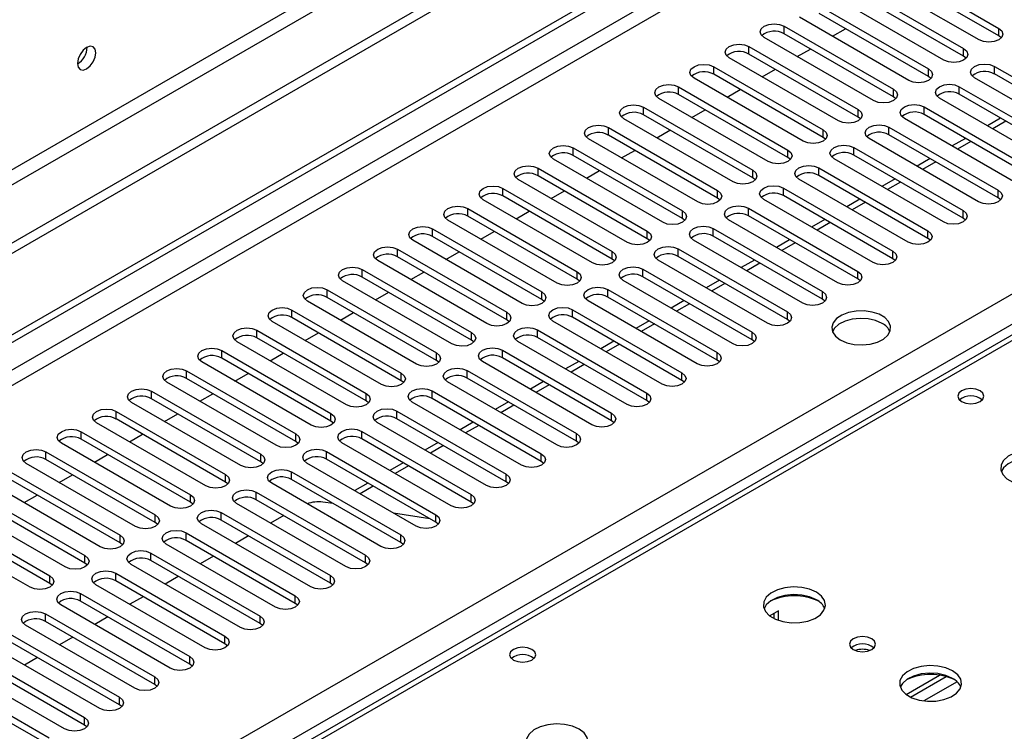
# Model space of a CAD drawing. Units: millimetres. Extents: x 4 to 9874, y 10 to 13969.
# Drawn here: x 2914 to 3073, y 1524 to 1639 of the extents above; entities that cross this region are included whole.
import ezdxf

# ---------------------------------------------------------------- set-up
doc = ezdxf.new("R2010")
doc.units = ezdxf.units.MM
doc.header["$LTSCALE"] = 47

msp = doc.modelspace()

# ---------------------------------------------------------------- linework, layer by layer
at = {"color": 7, "linetype": 'Continuous', "lineweight": 25}
for p, q in [((3476.41, 1928), (1723.315, 915.96)), ((3476.41, 1926.367), (1723.315, 914.327)), ((1724.376, 901.825), (3143.716, 1721.192)), ((1724.376, 900.6), (3144.776, 1720.58)), ((3217.294, 1670.71), (2739.997, 1395.172)), ((3054.444, 1647.613), (3072.033, 1637.459)), ((3068.851, 1635.622), (3051.262, 1645.776)), ((3072.033, 1636.234), (3054.444, 1646.388)), ((3048.787, 1644.347), (3066.376, 1634.193)), ((3063.194, 1632.356), (3045.605, 1642.51)), ((3066.376, 1632.968), (3048.787, 1643.122)), ((3043.13, 1641.081), (3060.719, 1630.927)), ((3057.537, 1629.09), (3039.948, 1639.244)), ((3060.719, 1629.703), (3043.13, 1639.857)), ((3037.473, 1637.816), (3055.062, 1627.662)), ((3045.259, 1636.178), (3047.38, 1637.403)), ((3051.88, 1625.825), (3034.291, 1635.979)), ((3055.062, 1626.437), (3037.473, 1636.591)), ((3072.426, 1635.928), (3072.033, 1636.234)), ((3031.816, 1634.55), (3049.406, 1624.396)), ((3039.603, 1632.913), (3041.724, 1634.137)), ((3046.224, 1622.559), (3028.634, 1632.713)), ((3049.406, 1623.171), (3031.816, 1633.325)), ((3066.769, 1632.662), (3066.376, 1632.968)), ((3026.159, 1631.284), (3043.749, 1621.13)), ((3033.946, 1629.647), (3036.067, 1630.872)), ((3071.326, 1631.335), (3088.915, 1621.181)), ((3040.567, 1619.293), (3022.978, 1629.448)), ((3043.749, 1619.906), (3026.159, 1630.06)), ((3061.112, 1629.396), (3060.719, 1629.703)), ((3085.733, 1619.345), (3068.144, 1629.499)), ((3088.915, 1619.957), (3071.326, 1630.111)), ((3020.503, 1628.019), (3038.092, 1617.865)), ((3028.289, 1626.381), (3030.41, 1627.606)), ((3065.669, 1628.07), (3083.258, 1617.916)), ((3034.91, 1616.028), (3017.32, 1626.182)), ((3038.092, 1616.64), (3020.503, 1626.794)), ((3055.456, 1626.131), (3055.062, 1626.437)), ((3080.076, 1616.079), (3062.487, 1626.233)), ((3083.258, 1616.691), (3065.669, 1626.845)), ((3014.846, 1624.753), (3032.435, 1614.599)), ((3022.632, 1623.116), (3024.753, 1624.34)), ((3060.012, 1624.804), (3077.601, 1614.65)), ((3029.253, 1612.762), (3011.664, 1622.916)), ((3032.435, 1613.374), (3014.846, 1623.528)), ((3049.799, 1622.865), (3049.406, 1623.171)), ((3074.419, 1612.813), (3056.83, 1622.967)), ((3077.601, 1613.425), (3060.012, 1623.579)), ((3072.309, 1623.012), (3070.188, 1621.787)), ((3009.189, 1621.487), (3026.778, 1611.333)), ((3054.355, 1621.539), (3071.945, 1611.384)), ((3023.596, 1609.497), (3006.007, 1619.651)), ((3026.778, 1610.109), (3009.189, 1620.263)), ((3016.975, 1619.85), (3019.096, 1621.075)), ((3044.142, 1619.599), (3043.749, 1619.906)), ((3068.763, 1609.548), (3051.173, 1619.702)), ((3071.945, 1610.16), (3054.355, 1620.314)), ((3066.653, 1619.746), (3064.531, 1618.521)), ((3003.532, 1618.222), (3021.121, 1608.068)), ((3048.699, 1618.273), (3066.288, 1608.119)), ((3017.939, 1606.231), (3000.35, 1616.385)), ((3021.121, 1606.843), (3003.532, 1616.997)), ((3011.318, 1616.585), (3013.439, 1617.809)), ((3038.485, 1616.334), (3038.092, 1616.64)), ((3063.106, 1606.282), (3045.517, 1616.436)), ((3066.288, 1606.894), (3048.699, 1617.048)), ((3060.996, 1616.48), (3058.875, 1615.256)), ((2997.875, 1614.956), (3015.465, 1604.802)), ((3043.042, 1615.007), (3060.631, 1604.853)), ((3015.465, 1603.577), (2997.875, 1613.731)), ((3005.661, 1613.319), (3007.783, 1614.543)), ((3032.828, 1613.068), (3032.435, 1613.374)), ((3060.631, 1603.628), (3043.042, 1613.783)), ((3055.339, 1613.215), (3053.218, 1611.99)), ((2992.218, 1611.691), (3009.808, 1601.537)), ((3012.283, 1602.965), (2994.693, 1613.119)), ((3037.385, 1611.742), (3054.974, 1601.587)), ((3057.449, 1603.016), (3039.859, 1613.17)), ((3009.808, 1600.312), (2992.218, 1610.466)), ((3000.004, 1610.053), (3002.126, 1611.278)), ((3027.171, 1609.803), (3026.778, 1610.109)), ((3054.974, 1600.363), (3037.385, 1610.517)), ((3072.338, 1609.854), (3071.945, 1610.16)), ((2986.561, 1608.425), (3004.151, 1598.271)), ((3006.625, 1599.7), (2989.036, 1609.854)), ((3031.728, 1608.476), (3049.317, 1598.322)), ((3051.792, 1599.751), (3034.203, 1609.905)), ((3049.682, 1609.949), (3047.561, 1608.725)), ((3004.151, 1597.046), (2986.561, 1607.2)), ((2994.348, 1606.788), (2996.469, 1608.012)), ((3021.515, 1606.537), (3021.121, 1606.843)), ((3049.317, 1597.097), (3031.728, 1607.251)), ((3066.681, 1606.588), (3066.288, 1606.894)), ((3000.969, 1596.434), (2983.379, 1606.588)), ((3046.135, 1596.485), (3028.546, 1606.639)), ((3044.025, 1606.683), (3041.904, 1605.459)), ((2980.905, 1605.159), (2998.494, 1595.005)), ((2998.494, 1593.78), (2980.905, 1603.934)), ((2988.691, 1603.522), (2990.812, 1604.746)), ((3026.071, 1605.21), (3043.66, 1595.056)), ((3043.66, 1593.831), (3026.071, 1603.986)), ((2995.312, 1593.168), (2977.723, 1603.322)), ((3015.858, 1603.271), (3015.465, 1603.577)), ((3040.478, 1593.219), (3022.889, 1603.373)), ((3038.368, 1603.418), (3036.247, 1602.193)), ((3061.024, 1603.322), (3060.631, 1603.628)), ((2975.248, 1601.894), (2992.837, 1591.74)), ((2992.837, 1590.515), (2975.248, 1600.669)), ((2983.034, 1600.256), (2985.155, 1601.481)), ((3020.414, 1601.945), (3038.004, 1591.791)), ((3038.004, 1590.566), (3020.414, 1600.72)), ((2989.655, 1589.903), (2972.066, 1600.057)), ((3010.201, 1600.006), (3009.808, 1600.312)), ((3034.822, 1589.954), (3017.232, 1600.108)), ((3032.712, 1600.152), (3030.59, 1598.928)), ((3055.367, 1600.057), (3054.974, 1600.363)), ((2969.591, 1598.628), (2987.18, 1588.474)), ((2987.18, 1587.249), (2969.591, 1597.403)), ((2977.377, 1596.991), (2979.498, 1598.215)), ((3014.757, 1598.679), (3032.347, 1588.525)), ((3032.347, 1587.3), (3014.757, 1597.454)), ((2983.998, 1586.637), (2966.409, 1596.791)), ((3004.544, 1596.74), (3004.151, 1597.046)), ((3029.165, 1586.688), (3011.575, 1596.842)), ((3027.054, 1596.886), (3024.933, 1595.662)), ((3049.71, 1596.791), (3049.317, 1597.097)), ((2963.934, 1595.363), (2981.523, 1585.208)), ((2971.72, 1593.725), (2973.841, 1594.95)), ((3009.1, 1595.413), (3026.69, 1585.259)), ((3026.69, 1584.035), (3009.1, 1594.189)), ((2978.341, 1583.371), (2960.752, 1593.525)), ((2981.523, 1583.984), (2963.934, 1594.138)), ((2998.887, 1593.474), (2998.494, 1593.78)), ((3023.508, 1583.422), (3005.918, 1593.577)), ((3021.398, 1593.621), (3019.276, 1592.396)), ((3044.054, 1593.525), (3043.66, 1593.831)), ((2958.277, 1592.097), (2975.866, 1581.943)), ((2966.063, 1590.459), (2968.185, 1591.684)), ((3003.444, 1592.148), (3021.033, 1581.994)), ((2972.684, 1580.106), (2955.095, 1590.26)), ((2975.866, 1580.718), (2958.277, 1590.872)), ((2993.23, 1590.209), (2992.837, 1590.515)), ((3017.851, 1580.157), (3000.262, 1590.311)), ((3021.033, 1580.769), (3003.444, 1590.923)), ((3015.741, 1590.355), (3013.62, 1589.131)), ((3038.397, 1590.26), (3038.004, 1590.566)), ((2952.62, 1588.831), (2970.21, 1578.677)), ((2960.407, 1587.194), (2962.528, 1588.418)), ((2997.787, 1588.882), (3015.376, 1578.728)), ((2967.028, 1576.84), (2949.438, 1586.994)), ((2970.21, 1577.452), (2952.62, 1587.606)), ((2987.574, 1586.943), (2987.18, 1587.249)), ((3012.194, 1576.891), (2994.605, 1587.045)), ((3015.376, 1577.503), (2997.787, 1587.657)), ((3010.084, 1587.09), (3007.963, 1585.865)), ((3032.74, 1586.994), (3032.347, 1587.3)), ((2946.964, 1585.566), (2964.553, 1575.412)), ((2954.75, 1583.928), (2956.871, 1585.153)), ((2992.13, 1585.617), (3009.719, 1575.463)), ((2961.371, 1573.575), (2943.782, 1583.729)), ((2964.553, 1574.187), (2946.964, 1584.341)), ((2981.916, 1583.677), (2981.523, 1583.984)), ((3006.537, 1573.626), (2988.948, 1583.78)), ((3009.719, 1574.238), (2992.13, 1584.392)), ((3004.427, 1583.824), (3002.306, 1582.6)), ((3027.083, 1583.728), (3026.69, 1584.035)), ((2941.307, 1582.3), (2958.896, 1572.146)), ((2949.093, 1580.662), (2951.214, 1581.887)), ((2986.473, 1582.351), (3004.063, 1572.197)), ((2955.714, 1570.309), (2938.125, 1580.463)), ((2958.896, 1570.921), (2941.307, 1581.075)), ((2976.26, 1580.412), (2975.866, 1580.718)), ((3000.88, 1570.36), (2983.291, 1580.514)), ((3004.063, 1570.972), (2986.473, 1581.126)), ((2998.77, 1580.558), (2996.649, 1579.334)), ((3021.426, 1580.463), (3021.033, 1580.769)), ((2935.65, 1579.034), (2953.239, 1568.88)), ((2943.436, 1577.397), (2945.557, 1578.621)), ((2980.816, 1579.085), (2998.405, 1568.931)), ((2950.057, 1567.043), (2932.468, 1577.197)), ((2953.239, 1567.655), (2935.65, 1577.809)), ((2970.603, 1577.146), (2970.21, 1577.452)), ((2995.223, 1567.094), (2977.634, 1577.248)), ((2998.405, 1567.706), (2980.816, 1577.86)), ((2993.113, 1577.293), (2990.992, 1576.068)), ((3015.769, 1577.197), (3015.376, 1577.503)), ((2929.993, 1575.769), (2947.582, 1565.615)), ((2937.779, 1574.131), (2939.9, 1575.356)), ((2975.159, 1575.82), (2992.749, 1565.666)), ((2944.4, 1563.778), (2926.811, 1573.932)), ((2947.582, 1564.39), (2929.993, 1574.544)), ((2964.946, 1573.881), (2964.553, 1574.187)), ((2989.567, 1563.829), (2971.977, 1573.983)), ((2992.749, 1564.441), (2975.159, 1574.595)), ((2987.457, 1574.027), (2985.335, 1572.803)), ((3010.113, 1573.932), (3009.719, 1574.238)), ((2924.336, 1572.503), (2941.925, 1562.349)), ((2932.122, 1570.866), (2934.243, 1572.09)), ((2969.503, 1572.554), (2987.092, 1562.4)), ((2938.743, 1560.512), (2921.154, 1570.666)), ((2941.925, 1561.124), (2924.336, 1571.278)), ((2959.289, 1570.615), (2958.896, 1570.921)), ((2983.91, 1560.563), (2966.321, 1570.717)), ((2987.092, 1561.175), (2969.503, 1571.329)), ((2981.8, 1570.762), (2979.679, 1569.537)), ((3004.455, 1570.666), (3004.063, 1570.972)), ((2918.679, 1569.237), (2936.269, 1559.083)), ((2926.466, 1567.6), (2928.587, 1568.825)), ((2963.846, 1569.288), (2981.435, 1559.134)), ((2933.087, 1557.246), (2915.497, 1567.401)), ((2936.269, 1557.859), (2918.679, 1568.013)), ((2953.632, 1567.349), (2953.239, 1567.655)), ((2978.253, 1557.297), (2960.664, 1567.451)), ((2981.435, 1557.91), (2963.846, 1568.064)), ((2976.143, 1567.496), (2974.022, 1566.271)), ((2998.799, 1567.4), (2998.405, 1567.706)), ((2913.023, 1565.972), (2930.612, 1555.818)), ((2958.189, 1566.023), (2975.778, 1555.869)), ((2927.43, 1553.981), (2909.84, 1564.135)), ((2930.612, 1554.593), (2913.023, 1564.747)), ((2920.808, 1564.334), (2922.93, 1565.559)), ((2947.975, 1564.084), (2947.582, 1564.39)), ((2972.596, 1554.032), (2955.007, 1564.186)), ((2975.778, 1554.644), (2958.189, 1564.798)), ((2970.486, 1564.23), (2968.365, 1563.006)), ((2993.142, 1564.135), (2992.749, 1564.441)), ((2907.365, 1562.706), (2924.955, 1552.552)), ((2952.532, 1562.757), (2970.121, 1552.603)), ((2924.955, 1551.327), (2907.365, 1561.481)), ((2915.152, 1561.069), (2917.273, 1562.293)), ((2942.319, 1560.818), (2941.925, 1561.124)), ((2966.939, 1550.766), (2949.35, 1560.92)), ((2970.121, 1551.378), (2952.532, 1561.532)), ((2964.916, 1560.915), (2963.265, 1561.174)), ((2964.829, 1560.965), (2964.78, 1560.936)), ((2987.485, 1560.869), (2987.092, 1561.175)), ((2901.709, 1559.44), (2919.298, 1549.286)), ((2921.773, 1550.715), (2904.183, 1560.869)), ((2946.875, 1559.492), (2964.464, 1549.337)), ((2980.456, 1558.475), (2974.629, 1559.39)), ((2919.298, 1548.062), (2901.709, 1558.216)), ((2936.662, 1557.552), (2936.269, 1557.859)), ((2964.464, 1548.113), (2946.875, 1558.267)), ((2956.941, 1558.987), (2954.82, 1557.763)), ((2981.828, 1557.604), (2981.435, 1557.91)), ((2916.116, 1547.45), (2898.527, 1557.604)), ((2941.218, 1556.226), (2958.808, 1546.072)), ((2961.282, 1547.501), (2943.693, 1557.655)), ((2931.005, 1554.287), (2930.612, 1554.593)), ((2958.808, 1544.847), (2941.218, 1555.001)), ((2951.284, 1555.721), (2949.163, 1554.497)), ((2976.171, 1554.338), (2975.778, 1554.644)), ((2935.562, 1552.96), (2953.151, 1542.806)), ((2955.626, 1544.235), (2938.036, 1554.389)), ((2953.151, 1541.581), (2935.562, 1551.736)), ((2945.627, 1552.456), (2943.506, 1551.231)), ((2970.514, 1551.072), (2970.121, 1551.378)), ((2925.348, 1551.021), (2924.955, 1551.327)), ((2949.969, 1540.969), (2932.379, 1551.123)), ((2929.904, 1549.695), (2947.494, 1539.54)), ((2947.494, 1538.316), (2929.904, 1548.47)), ((2939.97, 1549.19), (2937.849, 1547.966)), ((2919.691, 1547.756), (2919.298, 1548.062)), ((2944.312, 1537.704), (2926.723, 1547.858)), ((2964.858, 1547.807), (2964.464, 1548.113)), ((2924.248, 1546.429), (2941.837, 1536.275)), ((2941.837, 1535.05), (2924.248, 1545.204)), ((2934.314, 1545.925), (2932.193, 1544.7)), ((2938.655, 1534.438), (2921.066, 1544.592)), ((2959.201, 1544.541), (2958.808, 1544.847)), ((3036.589, 1543.621), (3035.201, 1542.82)), ((3036.589, 1542.118), (3036.589, 1543.621)), ((2918.591, 1543.163), (2936.18, 1533.009)), ((2936.18, 1531.784), (2918.591, 1541.939)), ((2928.657, 1542.659), (2926.536, 1541.434)), ((3035.882, 1542.41), (3035.882, 1543.213)), ((2932.998, 1531.172), (2915.409, 1541.326)), ((2953.544, 1541.275), (2953.151, 1541.581)), ((2912.934, 1539.898), (2930.523, 1529.744)), ((2923, 1539.393), (2920.879, 1538.169)), ((2927.341, 1527.907), (2909.752, 1538.061)), ((2930.523, 1528.519), (2912.934, 1538.673)), ((2947.887, 1538.01), (2947.494, 1538.316)), ((2907.277, 1536.632), (2924.866, 1526.478)), ((2917.343, 1536.128), (2915.222, 1534.903)), ((2921.684, 1524.641), (2904.095, 1534.795)), ((2924.866, 1525.253), (2907.277, 1535.407)), ((2942.23, 1534.744), (2941.837, 1535.05)), ((2901.62, 1533.366), (2919.209, 1523.212)), ((3057.124, 1530.164), (3062.502, 1533.269)), ((3057.818, 1529.748), (3063.55, 1533.057)), ((2919.209, 1521.988), (2901.62, 1532.142)), ((2936.573, 1531.478), (2936.18, 1531.784)), ((2930.917, 1528.213), (2930.523, 1528.519)), ((2925.259, 1524.947), (2924.866, 1525.253))]:
    msp.add_line(p, q, dxfattribs=at)
at = {"color": 8, "linetype": 'Continuous', "lineweight": 25}
for p, q in [((3415.068, 1904.427), (1714.123, 922.492)), ((1715.183, 920.655), (3416.129, 1902.589)), ((3144.776, 1716.089), (1724.376, 896.109)), ((1724.376, 893.66), (3145.837, 1714.252)), ((3218.669, 1670.574), (2741.372, 1395.036)), ((3037.473, 1636.591), (3037.473, 1637.816)), ((3072.033, 1636.234), (3072.033, 1637.459)), ((3031.816, 1633.325), (3031.816, 1634.55)), ((3066.376, 1632.968), (3066.376, 1634.193)), ((3026.159, 1630.06), (3026.159, 1631.284)), ((3060.719, 1629.703), (3060.719, 1630.927)), ((3071.326, 1630.111), (3071.326, 1631.335)), ((3020.503, 1626.794), (3020.503, 1628.019)), ((3055.062, 1626.437), (3055.062, 1627.662)), ((3065.669, 1626.845), (3065.669, 1628.07)), ((3014.846, 1623.528), (3014.846, 1624.753)), ((3049.406, 1623.171), (3049.406, 1624.396)), ((3060.012, 1623.579), (3060.012, 1624.804)), ((1724.376, 815.489), (3124.447, 1623.733)), ((3009.189, 1620.263), (3009.189, 1621.487)), ((3043.749, 1619.906), (3043.749, 1621.13)), ((3054.355, 1620.314), (3054.355, 1621.539)), ((3073.188, 1622.504), (3071.067, 1621.28)), ((3126.569, 1620.058), (1724.376, 810.59)), ((3003.532, 1616.997), (3003.532, 1618.222)), ((3048.699, 1617.048), (3048.699, 1618.273)), ((3067.531, 1619.239), (3065.41, 1618.014)), ((3038.092, 1616.64), (3038.092, 1617.865)), ((2997.875, 1613.731), (2997.875, 1614.956)), ((3043.042, 1613.783), (3043.042, 1615.007)), ((3061.874, 1615.973), (3059.753, 1614.749)), ((3032.435, 1613.374), (3032.435, 1614.599)), ((2992.218, 1610.466), (2992.218, 1611.691)), ((3037.385, 1610.517), (3037.385, 1611.742)), ((3056.217, 1612.708), (3054.096, 1611.483)), ((3026.778, 1610.109), (3026.778, 1611.333)), ((3071.945, 1610.16), (3071.945, 1611.384)), ((2986.561, 1607.2), (2986.561, 1608.425)), ((3031.728, 1607.251), (3031.728, 1608.476)), ((3050.561, 1609.442), (3048.44, 1608.217)), ((3021.121, 1606.843), (3021.121, 1608.068)), ((3066.288, 1606.894), (3066.288, 1608.119)), ((3044.904, 1606.176), (3042.782, 1604.952)), ((2980.905, 1603.934), (2980.905, 1605.159)), ((3015.465, 1603.577), (3015.465, 1604.802)), ((3026.071, 1603.986), (3026.071, 1605.21)), ((3060.631, 1603.628), (3060.631, 1604.853)), ((3039.247, 1602.911), (3037.126, 1601.686)), ((2975.248, 1600.669), (2975.248, 1601.894)), ((3009.808, 1600.312), (3009.808, 1601.537)), ((3020.414, 1600.72), (3020.414, 1601.945)), ((3054.974, 1600.363), (3054.974, 1601.587)), ((3033.59, 1599.645), (3031.469, 1598.42)), ((2969.591, 1597.403), (2969.591, 1598.628)), ((3004.151, 1597.046), (3004.151, 1598.271)), ((3014.757, 1597.454), (3014.757, 1598.679)), ((3049.317, 1597.097), (3049.317, 1598.322)), ((3027.933, 1596.379), (3025.812, 1595.155)), ((2963.934, 1594.138), (2963.934, 1595.363)), ((2998.494, 1593.78), (2998.494, 1595.005)), ((3009.1, 1594.189), (3009.1, 1595.413)), ((3043.66, 1593.831), (3043.66, 1595.056)), ((3022.276, 1593.114), (3020.155, 1591.889)), ((2958.277, 1590.872), (2958.277, 1592.097)), ((2992.837, 1590.515), (2992.837, 1591.74)), ((3003.444, 1590.923), (3003.444, 1592.148)), ((3038.004, 1590.566), (3038.004, 1591.791)), ((3016.619, 1589.848), (3014.498, 1588.624)), ((2952.62, 1587.606), (2952.62, 1588.831)), ((2987.18, 1587.249), (2987.18, 1588.474)), ((2997.787, 1587.657), (2997.787, 1588.882)), ((3032.347, 1587.3), (3032.347, 1588.525)), ((3010.963, 1586.582), (3008.841, 1585.358)), ((2946.964, 1584.341), (2946.964, 1585.566)), ((2981.523, 1583.984), (2981.523, 1585.208)), ((2992.13, 1584.392), (2992.13, 1585.617)), ((3026.69, 1584.035), (3026.69, 1585.259)), ((3005.306, 1583.317), (3003.185, 1582.092)), ((2941.307, 1581.075), (2941.307, 1582.3)), ((2975.866, 1580.718), (2975.866, 1581.943)), ((2986.473, 1581.126), (2986.473, 1582.351)), ((3021.033, 1580.769), (3021.033, 1581.994)), ((2999.649, 1580.051), (2997.528, 1578.827)), ((2935.65, 1577.809), (2935.65, 1579.034)), ((2970.21, 1577.452), (2970.21, 1578.677)), ((2980.816, 1577.86), (2980.816, 1579.085)), ((3015.376, 1577.503), (3015.376, 1578.728)), ((2993.992, 1576.785), (2991.871, 1575.561)), ((2929.993, 1574.544), (2929.993, 1575.769)), ((2964.553, 1574.187), (2964.553, 1575.412)), ((2975.159, 1574.595), (2975.159, 1575.82)), ((3009.719, 1574.238), (3009.719, 1575.463)), ((2924.336, 1571.278), (2924.336, 1572.503)), ((2958.896, 1570.921), (2958.896, 1572.146)), ((2969.503, 1571.329), (2969.503, 1572.554)), ((2988.335, 1573.52), (2986.214, 1572.295)), ((3004.063, 1570.972), (3004.063, 1572.197)), ((2918.679, 1568.013), (2918.679, 1569.237)), ((2953.239, 1567.655), (2953.239, 1568.88)), ((2963.846, 1568.064), (2963.846, 1569.288)), ((2982.678, 1570.254), (2980.557, 1569.03)), ((2998.405, 1567.706), (2998.405, 1568.931)), ((2958.189, 1564.798), (2958.189, 1566.023)), ((2977.022, 1566.989), (2974.9, 1565.764)), ((2992.749, 1564.441), (2992.749, 1565.666)), ((2947.582, 1564.39), (2947.582, 1565.615)), ((2952.532, 1561.532), (2952.532, 1562.757)), ((2971.365, 1563.723), (2969.244, 1562.499)), ((2941.925, 1561.124), (2941.925, 1562.349)), ((2987.092, 1561.175), (2987.092, 1562.4)), ((2946.875, 1558.267), (2946.875, 1559.492)), ((2936.269, 1557.859), (2936.269, 1559.083)), ((2981.435, 1557.91), (2981.435, 1559.134)), ((2941.218, 1555.001), (2941.218, 1556.226)), ((2930.612, 1554.593), (2930.612, 1555.818)), ((2975.778, 1554.644), (2975.778, 1555.869)), ((2935.562, 1551.736), (2935.562, 1552.96)), ((2924.955, 1551.327), (2924.955, 1552.552)), ((2970.121, 1551.378), (2970.121, 1552.603)), ((2919.298, 1548.062), (2919.298, 1549.286)), ((2929.904, 1548.47), (2929.904, 1549.695)), ((2964.464, 1548.113), (2964.464, 1549.337)), ((2924.248, 1545.204), (2924.248, 1546.429)), ((2958.808, 1544.847), (2958.808, 1546.072)), ((2918.591, 1541.939), (2918.591, 1543.163)), ((2953.151, 1541.581), (2953.151, 1542.806)), ((2947.494, 1538.316), (2947.494, 1539.54)), ((2941.837, 1535.05), (2941.837, 1536.275)), ((2936.18, 1531.784), (2936.18, 1533.009)), ((3065.312, 1532.236), (3059.941, 1529.135)), ((2930.523, 1528.519), (2930.523, 1529.744)), ((2924.866, 1525.253), (2924.866, 1526.478))]:
    msp.add_line(p, q, dxfattribs=at)
at = {"color": 7, "linetype": 'Continuous', "lineweight": 25, "flags": 128}
for points in [[(3034.291, 1635.979), (3033.803, 1636.4), (3033.632, 1636.897), (3033.803, 1637.394), (3034.291, 1637.816), (3035.021, 1638.097), (3035.882, 1638.196), (3036.743, 1638.097), (3037.473, 1637.816)], [(3072.033, 1637.459), (3072.521, 1637.037), (3072.692, 1636.54), (3072.521, 1636.043), (3072.033, 1635.621), (3071.303, 1635.34), (3070.442, 1635.241), (3069.581, 1635.34), (3068.851, 1635.622)], [(2926.705, 1633.524), (2926.592, 1634.115), (2926.27, 1634.485), (2925.788, 1634.579), (2925.22, 1634.381), (2924.652, 1633.923), (2924.17, 1633.273), (2923.848, 1632.531), (2923.735, 1631.809), (2923.848, 1631.219), (2924.17, 1630.848), (2924.652, 1630.754), (2925.22, 1630.952), (2925.788, 1631.411), (2926.27, 1632.06), (2926.592, 1632.802), (2926.705, 1633.524)], [(3028.634, 1632.713), (3028.147, 1633.134), (3027.975, 1633.632), (3028.147, 1634.129), (3028.634, 1634.55), (3029.364, 1634.832), (3030.225, 1634.93), (3031.086, 1634.832), (3031.816, 1634.55)], [(3066.376, 1634.193), (3066.864, 1633.772), (3067.035, 1633.274), (3066.864, 1632.777), (3066.376, 1632.356), (3065.646, 1632.074), (3064.785, 1631.976), (3063.924, 1632.074), (3063.194, 1632.356)], [(3022.978, 1629.448), (3022.49, 1629.869), (3022.319, 1630.366), (3022.49, 1630.863), (3022.977, 1631.284), (3023.707, 1631.566), (3024.569, 1631.665), (3025.43, 1631.566), (3026.159, 1631.284)], [(3060.719, 1630.927), (3061.207, 1630.506), (3061.378, 1630.009), (3061.207, 1629.512), (3060.719, 1629.09), (3059.989, 1628.809), (3059.128, 1628.71), (3058.267, 1628.809), (3057.537, 1629.09)], [(3068.144, 1629.499), (3067.656, 1629.92), (3067.485, 1630.417), (3067.656, 1630.914), (3068.144, 1631.335), (3068.874, 1631.617), (3069.735, 1631.716), (3070.596, 1631.617), (3071.326, 1631.335)], [(3017.32, 1626.182), (3016.833, 1626.603), (3016.662, 1627.1), (3016.833, 1627.597), (3017.321, 1628.019), (3018.051, 1628.3), (3018.912, 1628.399), (3019.772, 1628.3), (3020.503, 1628.019)], [(3055.062, 1627.662), (3055.55, 1627.24), (3055.721, 1626.743), (3055.55, 1626.246), (3055.063, 1625.825), (3054.332, 1625.543), (3053.471, 1625.444), (3052.61, 1625.543), (3051.88, 1625.825)], [(3062.487, 1626.233), (3061.999, 1626.654), (3061.828, 1627.151), (3061.999, 1627.648), (3062.487, 1628.07), (3063.217, 1628.351), (3064.078, 1628.45), (3064.939, 1628.351), (3065.669, 1628.07)], [(3011.664, 1622.916), (3011.176, 1623.338), (3011.005, 1623.835), (3011.176, 1624.332), (3011.664, 1624.753), (3012.394, 1625.035), (3013.255, 1625.134), (3014.116, 1625.035), (3014.846, 1624.753)], [(3049.406, 1624.396), (3049.893, 1623.975), (3050.065, 1623.477), (3049.893, 1622.98), (3049.406, 1622.559), (3048.676, 1622.278), (3047.815, 1622.179), (3046.954, 1622.277), (3046.224, 1622.559)], [(3056.83, 1622.967), (3056.342, 1623.389), (3056.171, 1623.886), (3056.342, 1624.383), (3056.83, 1624.804), (3057.56, 1625.086), (3058.421, 1625.185), (3059.282, 1625.086), (3060.012, 1624.804)], [(3006.007, 1619.651), (3005.519, 1620.072), (3005.348, 1620.569), (3005.519, 1621.066), (3006.007, 1621.488), (3006.737, 1621.769), (3007.598, 1621.868), (3008.459, 1621.769), (3009.189, 1621.487)], [(3043.749, 1621.13), (3044.237, 1620.709), (3044.408, 1620.212), (3044.236, 1619.715), (3043.749, 1619.293), (3043.019, 1619.012), (3042.158, 1618.913), (3041.297, 1619.012), (3040.567, 1619.293)], [(3051.173, 1619.702), (3050.686, 1620.123), (3050.514, 1620.62), (3050.686, 1621.117), (3051.174, 1621.539), (3051.903, 1621.82), (3052.764, 1621.919), (3053.625, 1621.82), (3054.355, 1621.539)], [(3000.35, 1616.385), (2999.862, 1616.806), (2999.691, 1617.303), (2999.862, 1617.801), (3000.35, 1618.222), (3001.08, 1618.503), (3001.941, 1618.602), (3002.802, 1618.503), (3003.532, 1618.222)], [(3045.517, 1616.436), (3045.029, 1616.857), (3044.858, 1617.354), (3045.029, 1617.852), (3045.516, 1618.273), (3046.246, 1618.554), (3047.108, 1618.653), (3047.969, 1618.555), (3048.699, 1618.273)], [(3038.092, 1617.865), (3038.579, 1617.443), (3038.751, 1616.946), (3038.58, 1616.449), (3038.092, 1616.028), (3037.362, 1615.746), (3036.501, 1615.647), (3035.64, 1615.746), (3034.91, 1616.028)], [(2994.693, 1613.119), (2994.206, 1613.541), (2994.034, 1614.038), (2994.205, 1614.535), (2994.693, 1614.956), (2995.423, 1615.238), (2996.284, 1615.337), (2997.145, 1615.238), (2997.875, 1614.956)], [(3039.859, 1613.17), (3039.372, 1613.592), (3039.201, 1614.089), (3039.372, 1614.586), (3039.86, 1615.007), (3040.59, 1615.289), (3041.451, 1615.388), (3042.312, 1615.289), (3043.042, 1615.007)], [(3032.435, 1614.599), (3032.923, 1614.178), (3033.094, 1613.681), (3032.923, 1613.184), (3032.435, 1612.762), (3031.705, 1612.481), (3030.844, 1612.382), (3029.983, 1612.48), (3029.253, 1612.762)], [(2989.036, 1609.854), (2988.549, 1610.275), (2988.377, 1610.772), (2988.549, 1611.269), (2989.036, 1611.691), (2989.766, 1611.972), (2990.627, 1612.071), (2991.488, 1611.972), (2992.218, 1611.691)], [(3034.203, 1609.905), (3033.715, 1610.326), (3033.544, 1610.823), (3033.715, 1611.32), (3034.203, 1611.742), (3034.933, 1612.023), (3035.794, 1612.122), (3036.655, 1612.023), (3037.385, 1611.742)], [(3026.778, 1611.333), (3027.266, 1610.912), (3027.437, 1610.415), (3027.266, 1609.918), (3026.778, 1609.497), (3026.048, 1609.215), (3025.187, 1609.116), (3024.326, 1609.215), (3023.596, 1609.497)], [(3071.945, 1611.384), (3072.432, 1610.963), (3072.604, 1610.466), (3072.432, 1609.969), (3071.945, 1609.548), (3071.215, 1609.266), (3070.354, 1609.167), (3069.493, 1609.266), (3068.763, 1609.548)], [(2983.379, 1606.588), (2982.892, 1607.009), (2982.72, 1607.506), (2982.892, 1608.004), (2983.38, 1608.425), (2984.11, 1608.707), (2984.97, 1608.805), (2985.831, 1608.707), (2986.561, 1608.425)], [(3028.546, 1606.639), (3028.058, 1607.06), (3027.887, 1607.558), (3028.058, 1608.055), (3028.546, 1608.476), (3029.276, 1608.757), (3030.137, 1608.856), (3030.998, 1608.758), (3031.728, 1608.476)], [(3021.121, 1608.068), (3021.609, 1607.646), (3021.78, 1607.149), (3021.609, 1606.652), (3021.121, 1606.231), (3020.391, 1605.949), (3019.53, 1605.85), (3018.669, 1605.949), (3017.939, 1606.231)], [(3066.288, 1608.119), (3066.776, 1607.697), (3066.947, 1607.2), (3066.775, 1606.703), (3066.288, 1606.282), (3065.558, 1606), (3064.697, 1605.902), (3063.836, 1606), (3063.106, 1606.282)], [(2977.723, 1603.322), (2977.235, 1603.744), (2977.064, 1604.241), (2977.235, 1604.738), (2977.723, 1605.159), (2978.452, 1605.441), (2979.314, 1605.54), (2980.175, 1605.441), (2980.905, 1605.159)], [(3022.889, 1603.373), (3022.401, 1603.795), (3022.23, 1604.292), (3022.401, 1604.789), (3022.889, 1605.21), (3023.619, 1605.492), (3024.48, 1605.591), (3025.341, 1605.492), (3026.071, 1605.21)], [(3015.465, 1604.802), (3015.952, 1604.381), (3016.124, 1603.884), (3015.952, 1603.387), (3015.464, 1602.965), (3014.734, 1602.684), (3013.874, 1602.585), (3013.013, 1602.684), (3012.283, 1602.965)], [(3060.631, 1604.853), (3061.118, 1604.432), (3061.29, 1603.935), (3061.119, 1603.438), (3060.631, 1603.016), (3059.901, 1602.735), (3059.04, 1602.636), (3058.179, 1602.735), (3057.449, 1603.016)], [(2972.066, 1600.057), (2971.578, 1600.478), (2971.407, 1600.975), (2971.578, 1601.472), (2972.066, 1601.894), (2972.796, 1602.175), (2973.657, 1602.274), (2974.518, 1602.175), (2975.248, 1601.894)], [(3017.232, 1600.108), (3016.745, 1600.529), (3016.573, 1601.026), (3016.744, 1601.523), (3017.232, 1601.945), (3017.962, 1602.226), (3018.823, 1602.325), (3019.684, 1602.226), (3020.414, 1601.945)], [(3009.808, 1601.537), (3010.295, 1601.115), (3010.467, 1600.618), (3010.295, 1600.121), (3009.808, 1599.7), (3009.078, 1599.418), (3008.216, 1599.319), (3007.356, 1599.418), (3006.625, 1599.7)], [(3054.974, 1601.587), (3055.462, 1601.166), (3055.633, 1600.669), (3055.462, 1600.172), (3054.974, 1599.751), (3054.244, 1599.469), (3053.383, 1599.37), (3052.522, 1599.469), (3051.792, 1599.751)], [(2966.409, 1596.791), (2965.921, 1597.213), (2965.75, 1597.71), (2965.921, 1598.207), (2966.409, 1598.628), (2967.139, 1598.91), (2968, 1599.009), (2968.861, 1598.91), (2969.591, 1598.628)], [(3011.575, 1596.842), (3011.088, 1597.264), (3010.916, 1597.761), (3011.088, 1598.258), (3011.575, 1598.679), (3012.305, 1598.961), (3013.167, 1599.06), (3014.027, 1598.961), (3014.757, 1598.679)], [(3004.151, 1598.271), (3004.638, 1597.849), (3004.81, 1597.352), (3004.639, 1596.855), (3004.151, 1596.434), (3003.421, 1596.152), (3002.56, 1596.054), (3001.699, 1596.152), (3000.969, 1596.434)], [(3049.317, 1598.322), (3049.805, 1597.901), (3049.976, 1597.403), (3049.805, 1596.906), (3049.317, 1596.485), (3048.587, 1596.203), (3047.726, 1596.105), (3046.865, 1596.203), (3046.135, 1596.485)], [(2960.752, 1593.525), (2960.265, 1593.947), (2960.093, 1594.444), (2960.264, 1594.941), (2960.752, 1595.362), (2961.482, 1595.644), (2962.343, 1595.743), (2963.204, 1595.644), (2963.934, 1595.363)], [(3005.918, 1593.577), (3005.431, 1593.998), (3005.259, 1594.495), (3005.431, 1594.992), (3005.919, 1595.414), (3006.649, 1595.695), (3007.509, 1595.794), (3008.37, 1595.695), (3009.1, 1595.413)], [(2998.494, 1595.005), (2998.982, 1594.584), (2999.153, 1594.087), (2998.982, 1593.59), (2998.494, 1593.168), (2997.764, 1592.887), (2996.903, 1592.788), (2996.042, 1592.887), (2995.312, 1593.168)], [(3043.66, 1595.056), (3044.148, 1594.635), (3044.319, 1594.138), (3044.148, 1593.641), (3043.66, 1593.219), (3042.93, 1592.938), (3042.069, 1592.839), (3041.208, 1592.938), (3040.478, 1593.219)], [(2955.095, 1590.26), (2954.607, 1590.681), (2954.436, 1591.178), (2954.607, 1591.675), (2955.095, 1592.097), (2955.825, 1592.378), (2956.686, 1592.477), (2957.547, 1592.378), (2958.277, 1592.097)], [(2992.837, 1591.74), (2993.325, 1591.318), (2993.496, 1590.821), (2993.325, 1590.324), (2992.837, 1589.903), (2992.107, 1589.621), (2991.246, 1589.522), (2990.385, 1589.621), (2989.655, 1589.903)], [(3000.262, 1590.311), (2999.774, 1590.732), (2999.603, 1591.229), (2999.774, 1591.726), (3000.262, 1592.148), (3000.992, 1592.429), (3001.853, 1592.528), (3002.714, 1592.429), (3003.444, 1592.148)], [(3038.004, 1591.791), (3038.491, 1591.369), (3038.663, 1590.872), (3038.491, 1590.375), (3038.003, 1589.954), (3037.273, 1589.672), (3036.413, 1589.573), (3035.552, 1589.672), (3034.822, 1589.954)], [(3046.524, 1587.28), (3047.555, 1586.829), (3048.758, 1586.555), (3050.045, 1586.479), (3051.32, 1586.605), (3052.488, 1586.926), (3053.463, 1587.417), (3054.173, 1588.041), (3054.564, 1588.753), (3054.608, 1589.499), (3054.302, 1590.225), (3053.668, 1590.876), (3052.753, 1591.404), (3051.626, 1591.77), (3050.369, 1591.947), (3049.076, 1591.921), (3047.843, 1591.695), (3046.761, 1591.286), (3045.911, 1590.723), (3045.355, 1590.049), (3045.136, 1589.313), (3045.268, 1588.57), (3045.743, 1587.875), (3046.524, 1587.28)], [(3053.242, 1589.933), (3052.211, 1590.384), (3051.007, 1590.658), (3049.721, 1590.735), (3048.446, 1590.608), (3047.278, 1590.287), (3046.303, 1589.796), (3045.593, 1589.172), (3045.253, 1588.607)], [(2949.438, 1586.994), (2948.951, 1587.416), (2948.779, 1587.913), (2948.951, 1588.41), (2949.438, 1588.831), (2950.168, 1589.113), (2951.029, 1589.212), (2951.89, 1589.113), (2952.62, 1588.831)], [(2987.18, 1588.474), (2987.668, 1588.053), (2987.839, 1587.556), (2987.668, 1587.059), (2987.18, 1586.637), (2986.45, 1586.355), (2985.589, 1586.257), (2984.728, 1586.356), (2983.998, 1586.637)], [(2994.605, 1587.045), (2994.117, 1587.467), (2993.946, 1587.964), (2994.117, 1588.461), (2994.605, 1588.882), (2995.335, 1589.164), (2996.196, 1589.263), (2997.057, 1589.164), (2997.787, 1588.882)], [(3032.347, 1588.525), (3032.834, 1588.104), (3033.006, 1587.607), (3032.834, 1587.11), (3032.347, 1586.688), (3031.617, 1586.407), (3030.756, 1586.308), (3029.895, 1586.407), (3029.165, 1586.688)], [(2943.782, 1583.729), (2943.294, 1584.15), (2943.123, 1584.647), (2943.294, 1585.144), (2943.781, 1585.566), (2944.511, 1585.847), (2945.373, 1585.946), (2946.234, 1585.847), (2946.964, 1585.566)], [(2981.523, 1585.208), (2982.011, 1584.787), (2982.182, 1584.29), (2982.011, 1583.793), (2981.523, 1583.371), (2980.793, 1583.09), (2979.932, 1582.991), (2979.071, 1583.09), (2978.341, 1583.371)], [(2988.948, 1583.78), (2988.46, 1584.201), (2988.289, 1584.698), (2988.46, 1585.195), (2988.948, 1585.617), (2989.678, 1585.898), (2990.539, 1585.997), (2991.4, 1585.898), (2992.13, 1585.617)], [(3026.69, 1585.259), (3027.177, 1584.838), (3027.349, 1584.341), (3027.178, 1583.844), (3026.69, 1583.423), (3025.96, 1583.141), (3025.099, 1583.042), (3024.238, 1583.141), (3023.508, 1583.422)], [(2938.125, 1580.463), (2937.637, 1580.884), (2937.466, 1581.382), (2937.637, 1581.878), (2938.125, 1582.3), (2938.855, 1582.582), (2939.716, 1582.68), (2940.577, 1582.581), (2941.307, 1582.3)], [(2975.866, 1581.943), (2976.354, 1581.521), (2976.525, 1581.024), (2976.354, 1580.527), (2975.867, 1580.106), (2975.137, 1579.824), (2974.275, 1579.725), (2973.414, 1579.824), (2972.684, 1580.106)], [(2983.291, 1580.514), (2982.804, 1580.936), (2982.632, 1581.432), (2982.803, 1581.93), (2983.291, 1582.351), (2984.021, 1582.633), (2984.882, 1582.731), (2985.743, 1582.632), (2986.473, 1582.351)], [(3021.033, 1581.994), (3021.521, 1581.572), (3021.692, 1581.075), (3021.521, 1580.578), (3021.033, 1580.157), (3020.303, 1579.875), (3019.442, 1579.776), (3018.581, 1579.875), (3017.851, 1580.157)], [(2932.468, 1577.197), (2931.98, 1577.619), (2931.809, 1578.116), (2931.98, 1578.613), (2932.468, 1579.034), (2933.198, 1579.316), (2934.059, 1579.415), (2934.92, 1579.316), (2935.65, 1579.034)], [(2970.21, 1578.677), (2970.697, 1578.256), (2970.869, 1577.759), (2970.697, 1577.262), (2970.209, 1576.84), (2969.48, 1576.559), (2968.619, 1576.46), (2967.758, 1576.559), (2967.028, 1576.84)], [(2977.634, 1577.248), (2977.146, 1577.67), (2976.975, 1578.167), (2977.147, 1578.664), (2977.634, 1579.085), (2978.364, 1579.367), (2979.225, 1579.466), (2980.086, 1579.367), (2980.816, 1579.085)], [(3015.376, 1578.728), (3015.864, 1578.307), (3016.035, 1577.81), (3015.864, 1577.313), (3015.376, 1576.891), (3014.646, 1576.61), (3013.785, 1576.511), (3012.924, 1576.61), (3012.194, 1576.891)], [(3069.01, 1579.075), (3068.329, 1579.338), (3067.525, 1579.43), (3066.721, 1579.338), (3066.04, 1579.075), (3065.585, 1578.682), (3065.425, 1578.218), (3065.585, 1577.754), (3066.04, 1577.36), (3066.721, 1577.098), (3067.525, 1577.005), (3068.329, 1577.098), (3069.01, 1577.36), (3069.465, 1577.754), (3069.625, 1578.218), (3069.465, 1578.682), (3069.01, 1579.075)], [(2926.811, 1573.932), (2926.323, 1574.353), (2926.152, 1574.85), (2926.323, 1575.347), (2926.811, 1575.769), (2927.541, 1576.05), (2928.402, 1576.149), (2929.263, 1576.05), (2929.993, 1575.769)], [(2964.553, 1575.412), (2965.041, 1574.99), (2965.212, 1574.493), (2965.041, 1573.996), (2964.553, 1573.575), (2963.823, 1573.293), (2962.962, 1573.194), (2962.101, 1573.293), (2961.371, 1573.575)], [(2971.977, 1573.983), (2971.49, 1574.404), (2971.318, 1574.901), (2971.49, 1575.398), (2971.977, 1575.82), (2972.707, 1576.101), (2973.568, 1576.2), (2974.429, 1576.101), (2975.159, 1575.82)], [(3009.719, 1575.463), (3010.207, 1575.041), (3010.378, 1574.544), (3010.207, 1574.047), (3009.719, 1573.626), (3008.989, 1573.344), (3008.128, 1573.245), (3007.267, 1573.344), (3006.537, 1573.626)], [(2921.154, 1570.666), (2920.666, 1571.088), (2920.495, 1571.585), (2920.666, 1572.082), (2921.154, 1572.503), (2921.884, 1572.785), (2922.745, 1572.883), (2923.606, 1572.785), (2924.336, 1572.503)], [(2958.896, 1572.146), (2959.384, 1571.724), (2959.555, 1571.227), (2959.384, 1570.73), (2958.896, 1570.309), (2958.166, 1570.027), (2957.305, 1569.929), (2956.444, 1570.027), (2955.714, 1570.309)], [(2966.321, 1570.717), (2965.833, 1571.139), (2965.662, 1571.636), (2965.833, 1572.133), (2966.32, 1572.554), (2967.051, 1572.836), (2967.912, 1572.935), (2968.773, 1572.836), (2969.503, 1572.554)], [(3004.063, 1572.197), (3004.55, 1571.775), (3004.721, 1571.278), (3004.55, 1570.781), (3004.062, 1570.36), (3003.332, 1570.078), (3002.471, 1569.979), (3001.61, 1570.078), (3000.88, 1570.36)], [(2915.497, 1567.401), (2915.01, 1567.822), (2914.838, 1568.319), (2915.009, 1568.816), (2915.497, 1569.237), (2916.227, 1569.519), (2917.088, 1569.618), (2917.949, 1569.519), (2918.679, 1569.237)], [(2953.239, 1568.88), (2953.727, 1568.459), (2953.898, 1567.962), (2953.727, 1567.465), (2953.239, 1567.043), (2952.509, 1566.762), (2951.648, 1566.663), (2950.787, 1566.762), (2950.057, 1567.043)], [(2960.664, 1567.451), (2960.176, 1567.873), (2960.005, 1568.37), (2960.176, 1568.867), (2960.664, 1569.288), (2961.394, 1569.57), (2962.255, 1569.669), (2963.116, 1569.57), (2963.846, 1569.288)], [(2998.405, 1568.931), (2998.893, 1568.51), (2999.064, 1568.013), (2998.893, 1567.516), (2998.406, 1567.094), (2997.676, 1566.813), (2996.814, 1566.714), (2995.953, 1566.813), (2995.223, 1567.094)], [(3080.852, 1568.687), (3079.767, 1569.162), (3078.5, 1569.451), (3077.146, 1569.531), (3075.804, 1569.398), (3074.574, 1569.06), (3073.548, 1568.543), (3072.801, 1567.886), (3072.389, 1567.137), (3072.343, 1566.351), (3072.665, 1565.587), (3073.332, 1564.902), (3074.295, 1564.347), (3075.482, 1563.961), (3076.805, 1563.775), (3078.166, 1563.802), (3079.464, 1564.04), (3080.602, 1564.471), (3081.497, 1565.063), (3082.082, 1565.773), (3082.313, 1566.548), (3082.174, 1567.33), (3081.675, 1568.061), (3080.852, 1568.687)], [(3080.852, 1567.463), (3079.767, 1567.938), (3078.5, 1568.226), (3077.146, 1568.306), (3075.804, 1568.173), (3074.574, 1567.835), (3073.548, 1567.319), (3072.801, 1566.661), (3072.43, 1566.034)], [(2955.007, 1564.186), (2954.519, 1564.607), (2954.348, 1565.104), (2954.519, 1565.601), (2955.007, 1566.023), (2955.737, 1566.304), (2956.598, 1566.403), (2957.459, 1566.304), (2958.189, 1566.023)], [(2992.749, 1565.666), (2993.236, 1565.244), (2993.408, 1564.747), (2993.236, 1564.25), (2992.748, 1563.829), (2992.019, 1563.547), (2991.158, 1563.448), (2990.297, 1563.547), (2989.567, 1563.829)], [(2947.582, 1565.615), (2948.07, 1565.193), (2948.241, 1564.696), (2948.07, 1564.199), (2947.582, 1563.778), (2946.852, 1563.496), (2945.991, 1563.397), (2945.13, 1563.496), (2944.4, 1563.778)], [(2949.35, 1560.92), (2948.862, 1561.342), (2948.691, 1561.839), (2948.862, 1562.336), (2949.35, 1562.757), (2950.08, 1563.039), (2950.941, 1563.138), (2951.802, 1563.039), (2952.532, 1562.757)], [(2941.925, 1562.349), (2942.413, 1561.928), (2942.584, 1561.43), (2942.413, 1560.933), (2941.925, 1560.512), (2941.196, 1560.231), (2940.334, 1560.132), (2939.473, 1560.23), (2938.743, 1560.512)], [(2987.092, 1562.4), (2987.58, 1561.979), (2987.751, 1561.482), (2987.58, 1560.984), (2987.092, 1560.563), (2986.362, 1560.282), (2985.501, 1560.183), (2984.64, 1560.282), (2983.91, 1560.563)], [(2943.693, 1557.655), (2943.205, 1558.076), (2943.034, 1558.573), (2943.206, 1559.07), (2943.693, 1559.491), (2944.423, 1559.773), (2945.284, 1559.872), (2946.145, 1559.773), (2946.875, 1559.492)], [(2936.269, 1559.083), (2936.756, 1558.662), (2936.928, 1558.165), (2936.756, 1557.668), (2936.268, 1557.246), (2935.538, 1556.965), (2934.678, 1556.866), (2933.817, 1556.965), (2933.087, 1557.246)], [(2981.435, 1559.134), (2981.923, 1558.713), (2982.094, 1558.216), (2981.923, 1557.719), (2981.435, 1557.297), (2980.705, 1557.016), (2979.844, 1556.917), (2978.983, 1557.016), (2978.253, 1557.297)], [(2938.036, 1554.389), (2937.549, 1554.81), (2937.377, 1555.308), (2937.548, 1555.804), (2938.036, 1556.226), (2938.766, 1556.507), (2939.627, 1556.606), (2940.488, 1556.508), (2941.218, 1556.226)], [(2930.612, 1555.818), (2931.099, 1555.396), (2931.271, 1554.899), (2931.099, 1554.402), (2930.612, 1553.981), (2929.882, 1553.699), (2929.021, 1553.6), (2928.16, 1553.699), (2927.43, 1553.981)], [(2975.778, 1555.869), (2976.266, 1555.447), (2976.437, 1554.95), (2976.266, 1554.453), (2975.778, 1554.032), (2975.048, 1553.75), (2974.187, 1553.651), (2973.326, 1553.75), (2972.596, 1554.032)], [(2932.379, 1551.123), (2931.892, 1551.545), (2931.72, 1552.042), (2931.892, 1552.539), (2932.379, 1552.96), (2933.109, 1553.242), (2933.971, 1553.341), (2934.831, 1553.242), (2935.562, 1552.96)], [(2924.955, 1552.552), (2925.442, 1552.131), (2925.614, 1551.634), (2925.442, 1551.136), (2924.955, 1550.715), (2924.225, 1550.434), (2923.364, 1550.335), (2922.503, 1550.433), (2921.773, 1550.715)], [(2970.121, 1552.603), (2970.609, 1552.182), (2970.78, 1551.685), (2970.609, 1551.187), (2970.121, 1550.766), (2969.391, 1550.485), (2968.53, 1550.386), (2967.669, 1550.485), (2966.939, 1550.766)], [(2926.723, 1547.858), (2926.235, 1548.279), (2926.063, 1548.776), (2926.235, 1549.273), (2926.723, 1549.695), (2927.452, 1549.976), (2928.313, 1550.075), (2929.175, 1549.976), (2929.904, 1549.695)], [(2919.298, 1549.286), (2919.786, 1548.865), (2919.957, 1548.368), (2919.786, 1547.871), (2919.298, 1547.45), (2918.568, 1547.168), (2917.707, 1547.069), (2916.846, 1547.168), (2916.116, 1547.45)], [(2964.464, 1549.337), (2964.952, 1548.916), (2965.123, 1548.419), (2964.952, 1547.922), (2964.464, 1547.5), (2963.735, 1547.219), (2962.873, 1547.12), (2962.012, 1547.219), (2961.282, 1547.501)], [(2921.066, 1544.592), (2920.578, 1545.013), (2920.407, 1545.511), (2920.578, 1546.008), (2921.066, 1546.429), (2921.796, 1546.71), (2922.657, 1546.809), (2923.518, 1546.711), (2924.248, 1546.429)], [(3042.668, 1546.644), (3041.583, 1547.119), (3040.316, 1547.408), (3038.962, 1547.488), (3037.62, 1547.355), (3036.39, 1547.017), (3035.364, 1546.5), (3034.617, 1545.843), (3034.205, 1545.094), (3034.159, 1544.308), (3034.481, 1543.545), (3035.148, 1542.859), (3036.111, 1542.303), (3037.298, 1541.918), (3038.621, 1541.732), (3039.982, 1541.759), (3041.28, 1541.997), (3042.419, 1542.428), (3043.314, 1543.02), (3043.898, 1543.73), (3044.13, 1544.505), (3043.99, 1545.287), (3043.491, 1546.018), (3042.668, 1546.644)], [(2958.808, 1546.072), (2959.295, 1545.651), (2959.467, 1545.153), (2959.295, 1544.656), (2958.807, 1544.235), (2958.077, 1543.953), (2957.217, 1543.855), (2956.356, 1543.953), (2955.626, 1544.235)], [(3042.668, 1545.42), (3041.583, 1545.894), (3040.316, 1546.183), (3038.962, 1546.263), (3037.62, 1546.13), (3036.39, 1545.792), (3035.364, 1545.276), (3034.617, 1544.618), (3034.246, 1543.991)], [(2915.409, 1541.326), (2914.921, 1541.748), (2914.75, 1542.245), (2914.921, 1542.742), (2915.409, 1543.163), (2916.139, 1543.445), (2917, 1543.544), (2917.861, 1543.445), (2918.591, 1543.163)], [(2953.151, 1542.806), (2953.638, 1542.385), (2953.81, 1541.888), (2953.639, 1541.391), (2953.151, 1540.969), (2952.421, 1540.688), (2951.56, 1540.589), (2950.699, 1540.688), (2949.969, 1540.969)], [(2947.494, 1539.54), (2947.981, 1539.119), (2948.153, 1538.622), (2947.981, 1538.125), (2947.494, 1537.704), (2946.764, 1537.422), (2945.903, 1537.323), (2945.042, 1537.422), (2944.312, 1537.704)], [(3051.577, 1539.133), (3050.896, 1539.396), (3050.093, 1539.489), (3049.289, 1539.396), (3048.608, 1539.133), (3048.153, 1538.74), (3047.993, 1538.276), (3048.153, 1537.812), (3048.608, 1537.419), (3049.289, 1537.156), (3050.093, 1537.064), (3050.896, 1537.156), (3051.577, 1537.419), (3052.033, 1537.812), (3052.193, 1538.276), (3052.033, 1538.74), (3051.577, 1539.133)], [(2996.885, 1537.438), (2996.204, 1537.701), (2995.4, 1537.793), (2994.597, 1537.701), (2993.916, 1537.438), (2993.46, 1537.045), (2993.3, 1536.581), (2993.46, 1536.117), (2993.915, 1535.724), (2994.597, 1535.461), (2995.4, 1535.368), (2996.204, 1535.461), (2996.885, 1535.724), (2997.341, 1536.117), (2997.5, 1536.581), (2997.34, 1537.045), (2996.885, 1537.438)], [(2941.837, 1536.275), (2942.325, 1535.854), (2942.496, 1535.356), (2942.325, 1534.859), (2941.837, 1534.438), (2941.107, 1534.156), (2940.246, 1534.058), (2939.385, 1534.156), (2938.655, 1534.438)], [(3064.588, 1533.99), (3063.503, 1534.465), (3062.237, 1534.753), (3060.882, 1534.834), (3059.54, 1534.7), (3058.311, 1534.363), (3057.284, 1533.846), (3056.537, 1533.189), (3056.126, 1532.44), (3056.079, 1531.654), (3056.402, 1530.89), (3057.069, 1530.205), (3058.032, 1529.649), (3059.219, 1529.264), (3060.542, 1529.078), (3061.903, 1529.105), (3063.2, 1529.342), (3064.339, 1529.774), (3065.234, 1530.366), (3065.819, 1531.076), (3066.05, 1531.851), (3065.911, 1532.633), (3065.411, 1533.364), (3064.588, 1533.99)], [(2936.18, 1533.009), (2936.668, 1532.588), (2936.839, 1532.091), (2936.668, 1531.594), (2936.18, 1531.172), (2935.45, 1530.891), (2934.589, 1530.792), (2933.728, 1530.891), (2932.998, 1531.172)], [(3064.588, 1532.765), (3063.503, 1533.24), (3062.237, 1533.529), (3060.882, 1533.609), (3059.54, 1533.476), (3058.311, 1533.138), (3057.284, 1532.621), (3056.537, 1531.964), (3056.167, 1531.337)], [(2930.523, 1529.744), (2931.011, 1529.322), (2931.182, 1528.825), (2931.011, 1528.328), (2930.523, 1527.907), (2929.793, 1527.625), (2928.932, 1527.526), (2928.071, 1527.625), (2927.341, 1527.907)], [(2924.866, 1526.478), (2925.354, 1526.057), (2925.525, 1525.559), (2925.354, 1525.063), (2924.866, 1524.641), (2924.136, 1524.36), (2923.275, 1524.261), (2922.414, 1524.359), (2921.684, 1524.641)], [(3004.484, 1524.601), (3003.399, 1525.076), (3002.132, 1525.365), (3000.778, 1525.445), (2999.436, 1525.311), (2998.207, 1524.974), (2997.18, 1524.457), (2996.433, 1523.8), (2996.021, 1523.051), (2995.975, 1522.265), (2996.298, 1521.502), (2996.965, 1520.816), (2997.928, 1520.26), (2999.115, 1519.875), (3000.437, 1519.689), (3001.798, 1519.716), (3003.096, 1519.954), (3004.235, 1520.385), (3005.13, 1520.977), (3005.714, 1521.687), (3005.946, 1522.462), (3005.806, 1523.244), (3005.307, 1523.975), (3004.484, 1524.601)]]:
    msp.add_lwpolyline(points, dxfattribs=at)
at = {"color": 7, "linetype": 'Continuous', "lineweight": 25}
for centre, radius, start, end in [((3035.905, 1633.868), 3.141, 60.06443, 129.72166), ((2922.249, 1634.382), 3.041, 299.30292, 0.70337), ((3030.249, 1630.603), 3.141, 60.06443, 129.72166), ((3024.592, 1627.337), 3.141, 60.06366, 129.72242), ((3069.758, 1627.388), 3.141, 60.06413, 129.7224), ((3018.935, 1624.071), 3.142, 60.0728, 129.71329), ((3064.102, 1624.122), 3.142, 60.07326, 129.71327), ((3013.278, 1620.806), 3.141, 60.05906, 129.72175), ((3058.444, 1620.857), 3.141, 60.06489, 129.72164), ((3007.621, 1617.54), 3.141, 60.06443, 129.72166), ((3052.788, 1617.591), 3.141, 60.06489, 129.72164), ((3001.964, 1614.275), 3.141, 60.06366, 129.72242), ((3047.131, 1614.326), 3.141, 60.06413, 129.7224), ((2996.308, 1611.009), 3.141, 60.06366, 129.72242), ((3041.474, 1611.059), 3.142, 60.07326, 129.71327), ((2990.651, 1607.743), 3.142, 60.0728, 129.71329), ((3035.817, 1607.795), 3.141, 60.05952, 129.72173), ((2984.994, 1604.478), 3.141, 60.06232, 129.72376), ((3030.16, 1604.529), 3.141, 60.06489, 129.72164), ((2979.337, 1601.212), 3.141, 60.06443, 129.72166), ((3024.503, 1601.263), 3.141, 60.06413, 129.7224), ((2973.68, 1597.947), 3.141, 60.06366, 129.72242), ((3018.847, 1597.998), 3.141, 60.06413, 129.7224), ((2968.023, 1594.681), 3.141, 60.06366, 129.72242), ((3013.19, 1594.731), 3.142, 60.07326, 129.71327), ((2962.367, 1591.415), 3.142, 60.0728, 129.71329), ((3007.533, 1591.466), 3.141, 60.06278, 129.72374), ((2956.709, 1588.15), 3.141, 60.06443, 129.72166), ((3001.876, 1588.201), 3.141, 60.06489, 129.72164), ((3052.084, 1587.551), 2.649, 23.49268, 64.07907), ((2951.053, 1584.884), 3.141, 60.06366, 129.72242), ((2996.219, 1584.935), 3.141, 60.06413, 129.7224), ((2945.396, 1581.618), 3.141, 60.06366, 129.72242), ((2990.562, 1581.67), 3.141, 60.06413, 129.7224), ((2939.739, 1578.352), 3.142, 60.0728, 129.71329), ((2984.906, 1578.403), 3.142, 60.07326, 129.71327), ((2934.082, 1575.088), 3.141, 60.05906, 129.72175), ((2979.248, 1575.138), 3.141, 60.06489, 129.72164), ((3067.525, 1575.404), 2.852, 50.53718, 129.46205), ((2928.425, 1571.821), 3.141, 60.06443, 129.72166), ((2973.592, 1571.873), 3.141, 60.06413, 129.7224), ((2922.768, 1568.556), 3.141, 60.06366, 129.72242), ((2967.935, 1568.607), 3.141, 60.06413, 129.7224), ((2917.112, 1565.29), 3.141, 60.06366, 129.72242), ((2962.278, 1565.34), 3.142, 60.07326, 129.71327), ((2956.621, 1562.076), 3.141, 60.05952, 129.72173), ((2950.964, 1558.81), 3.141, 60.06489, 129.72164), ((2962.655, 1554.728), 6.475, 84.60209, 107.58713), ((2945.307, 1555.544), 3.141, 60.06413, 129.7224), ((2939.651, 1552.279), 3.141, 60.06413, 129.7224), ((2933.994, 1549.012), 3.142, 60.07326, 129.71327), ((2928.337, 1545.747), 3.141, 60.06489, 129.72164), ((2922.68, 1542.482), 3.141, 60.06489, 129.72164), ((3039.133, 1536.733), 9.317, 65.48537, 114.51472), ((3041.473, 1542.937), 2.755, 22.49136, 64.29182), ((2917.023, 1539.216), 3.141, 60.06413, 129.7224), ((3050.093, 1535.463), 2.851, 50.53312, 129.46612), ((3050.096, 1535.467), 2.85, 50.53465, 129.5747), ((3050.097, 1534.065), 3.388, 70.44282, 109.63111), ((2995.4, 1533.768), 2.85, 50.51723, 129.482), ((3061.053, 1524.088), 9.309, 65.38227, 114.61773), ((3063.393, 1530.282), 2.756, 22.4916, 64.29158)]:
    msp.add_arc(centre, radius, start, end, dxfattribs=at)

doc.saveas('drawing.dxf')
